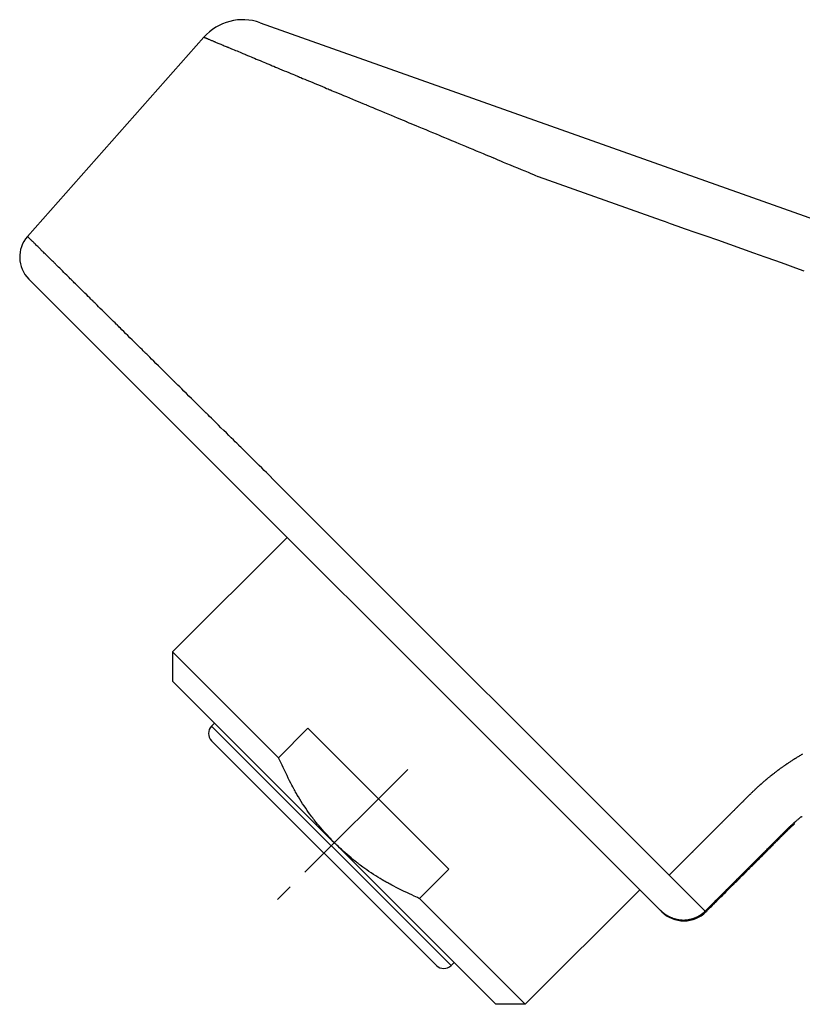
# Model space of a CAD drawing. Extents: x 25 to 3055, y 5 to 2676.
# Drawn here: x 1662 to 1700, y 1762 to 1809 of the extents above; entities that cross this region are included whole.
import ezdxf

# ---------------------------------------------------------------- set-up
doc = ezdxf.new("R2010")
doc.units = 0
doc.linetypes.add('EXLTYPE3', pattern=[10, 7, -1, 1, -1])
doc.layers.add('化粧台', color=7, linetype='CONTINUOUS')

msp = doc.modelspace()

# ---------------------------------------------------------------- linework, layer by layer
at = {"layer": '化粧台', "color": 6, "linetype": 'CONTINUOUS'}
for p, q in [((1673.949, 1809.256), (1748.742, 1782.668)), ((1671.239, 1808.557), (1662.748, 1798.96)), ((1687.332, 1801.845), (1693.244, 1799.743)), ((1662.812, 1796.907), (1693.281, 1766.438)), ((1674.499, 1787.341), (1695.366, 1766.474)), ((1675.25, 1784.469), (1669.734, 1778.954)), ((1669.734, 1778.954), (1669.734, 1777.54)), ((1674.828, 1773.86), (1669.734, 1778.954)), ((1685.291, 1761.983), (1669.734, 1777.54)), ((1671.749, 1775.525), (1671.608, 1775.383)), ((1683.134, 1763.857), (1671.608, 1775.383)), ((1676.243, 1775.274), (1674.828, 1773.86)), ((1683.025, 1768.492), (1676.243, 1775.274)), ((1682.427, 1763.857), (1671.608, 1774.676)), ((1700.002, 1771.031), (1700.038, 1770.995)), ((1699.656, 1770.67), (1699.621, 1770.705)), ((1698.937, 1769.974), (1698.902, 1770.01)), ((1683.025, 1768.492), (1681.611, 1767.078)), ((1692.22, 1767.499), (1686.705, 1761.983)), ((1686.705, 1761.983), (1681.611, 1767.078)), ((1683.275, 1763.999), (1683.134, 1763.857)), ((1686.705, 1761.983), (1685.291, 1761.983))]:
    msp.add_line(p, q, dxfattribs=at)
at = {"layer": '化粧台', "color": 6, "linetype": 'EXLTYPE3'}
msp.add_line((1681.045, 1773.294), (1674.785, 1767.034), dxfattribs=at)
at = {"layer": '化粧台', "color": 6, "linetype": 'CONTINUOUS', "flags": 128}
for points in [[(1671.239, 1808.557), (1671.24, 1808.557), (1671.241, 1808.556), (1671.244, 1808.555), (1671.247, 1808.554), (1671.251, 1808.552), (1671.256, 1808.55), (1671.262, 1808.547), (1671.269, 1808.544), (1671.277, 1808.541), (1671.287, 1808.537), (1671.297, 1808.533), (1671.308, 1808.528), (1671.32, 1808.523), (1671.331, 1808.519), (1671.342, 1808.514), (1671.352, 1808.51), (1671.359, 1808.507), (1671.364, 1808.505), (1671.365, 1808.504), (1671.367, 1808.504), (1671.372, 1808.502), (1671.38, 1808.498), (1671.391, 1808.493), (1671.407, 1808.487), (1671.426, 1808.479), (1671.449, 1808.469), (1671.475, 1808.458), (1671.505, 1808.446), (1671.537, 1808.433), (1671.57, 1808.419), (1671.603, 1808.405), (1671.636, 1808.392), (1671.666, 1808.379), (1671.693, 1808.368), (1671.715, 1808.358), (1671.732, 1808.351), (1671.742, 1808.347), (1671.746, 1808.346), (1671.749, 1808.344), (1671.76, 1808.34), (1671.777, 1808.333), (1671.801, 1808.322), (1671.832, 1808.31), (1671.869, 1808.294), (1671.91, 1808.277), (1671.957, 1808.258), (1672.007, 1808.237), (1672.06, 1808.215), (1672.113, 1808.192), (1672.166, 1808.17), (1672.216, 1808.149), (1672.263, 1808.13), (1672.304, 1808.113), (1672.337, 1808.099), (1672.362, 1808.089), (1672.377, 1808.082), (1672.383, 1808.08), (1672.388, 1808.078), (1672.403, 1808.071), (1672.429, 1808.061), (1672.464, 1808.046), (1672.509, 1808.027), (1672.562, 1808.005), (1672.622, 1807.98), (1672.688, 1807.953), (1672.759, 1807.923), (1672.832, 1807.893), (1672.906, 1807.862), (1672.979, 1807.832), (1673.047, 1807.803), (1673.11, 1807.777), (1673.165, 1807.754), (1673.209, 1807.735), (1673.243, 1807.721), (1673.263, 1807.713), (1673.27, 1807.71), (1673.277, 1807.707), (1673.297, 1807.699), (1673.331, 1807.684), (1673.378, 1807.665), (1673.436, 1807.641), (1673.505, 1807.612), (1673.583, 1807.58), (1673.668, 1807.544), (1673.758, 1807.506), (1673.851, 1807.468), (1673.945, 1807.429), (1674.036, 1807.391), (1674.122, 1807.355), (1674.2, 1807.322), (1674.268, 1807.294), (1674.323, 1807.271), (1674.364, 1807.254), (1674.389, 1807.243), (1674.397, 1807.24), (1674.406, 1807.236), (1674.431, 1807.226), (1674.473, 1807.208), (1674.53, 1807.185), (1674.601, 1807.155), (1674.685, 1807.12), (1674.779, 1807.08), (1674.882, 1807.037), (1674.991, 1806.992), (1675.103, 1806.945), (1675.215, 1806.899), (1675.324, 1806.853), (1675.426, 1806.811), (1675.519, 1806.772), (1675.599, 1806.739), (1675.664, 1806.711), (1675.713, 1806.691), (1675.742, 1806.679), (1675.752, 1806.675), (1675.762, 1806.671), (1675.792, 1806.658), (1675.841, 1806.638), (1675.908, 1806.61), (1675.991, 1806.575), (1676.089, 1806.534), (1676.2, 1806.488), (1676.319, 1806.438), (1676.446, 1806.385), (1676.575, 1806.332), (1676.704, 1806.278), (1676.829, 1806.226), (1676.946, 1806.177), (1677.052, 1806.132), (1677.144, 1806.094), (1677.219, 1806.063), (1677.274, 1806.04), (1677.307, 1806.026), (1677.319, 1806.021), (1677.33, 1806.017), (1677.364, 1806.003), (1677.419, 1805.979), (1677.495, 1805.948), (1677.59, 1805.908), (1677.701, 1805.862), (1677.825, 1805.81), (1677.96, 1805.754), (1678.102, 1805.695), (1678.247, 1805.634), (1678.391, 1805.574), (1678.531, 1805.516), (1678.661, 1805.462), (1678.779, 1805.412), (1678.881, 1805.37), (1678.963, 1805.336), (1679.024, 1805.31), (1679.061, 1805.295), (1679.074, 1805.289), (1679.086, 1805.284), (1679.124, 1805.269), (1679.185, 1805.243), (1679.269, 1805.208), (1679.373, 1805.165), (1679.495, 1805.114), (1679.631, 1805.057), (1679.779, 1804.995), (1679.934, 1804.93), (1680.093, 1804.864), (1680.25, 1804.799), (1680.401, 1804.736), (1680.543, 1804.677), (1680.671, 1804.623), (1680.781, 1804.578), (1680.87, 1804.54), (1680.935, 1804.513), (1680.975, 1804.496), (1680.989, 1804.491), (1681.003, 1804.485), (1681.043, 1804.468), (1681.109, 1804.441), (1681.199, 1804.403), (1681.311, 1804.356), (1681.442, 1804.302), (1681.588, 1804.241), (1681.746, 1804.175), (1681.912, 1804.106), (1682.081, 1804.035), (1682.248, 1803.966), (1682.409, 1803.899), (1682.559, 1803.836), (1682.694, 1803.78), (1682.81, 1803.731), (1682.904, 1803.692), (1682.974, 1803.663), (1683.016, 1803.645), (1683.03, 1803.639), (1683.044, 1803.633), (1683.087, 1803.616), (1683.156, 1803.587), (1683.251, 1803.547), (1683.369, 1803.498), (1683.506, 1803.441), (1683.66, 1803.377), (1683.825, 1803.308), (1683.998, 1803.236), (1684.174, 1803.162), (1684.348, 1803.09), (1684.515, 1803.02), (1684.671, 1802.955), (1684.811, 1802.897), (1684.931, 1802.846), (1685.028, 1802.806), (1685.1, 1802.776), (1685.144, 1802.758), (1685.158, 1802.752), (1685.173, 1802.746), (1685.217, 1802.727), (1685.288, 1802.697), (1685.386, 1802.657), (1685.507, 1802.606), (1685.648, 1802.547), (1685.806, 1802.482), (1685.975, 1802.411), (1686.152, 1802.337), (1686.332, 1802.262), (1686.509, 1802.188), (1686.68, 1802.117), (1686.838, 1802.051), (1686.98, 1801.992), (1687.102, 1801.941), (1687.2, 1801.9), (1687.273, 1801.87), (1687.317, 1801.851), (1687.332, 1801.845)], [(1693.244, 1799.743), (1693.293, 1799.726), (1693.439, 1799.674), (1693.677, 1799.591), (1694.002, 1799.476), (1694.404, 1799.335), (1694.871, 1799.171), (1695.391, 1798.987), (1695.949, 1798.791), (1696.529, 1798.586), (1697.114, 1798.379), (1697.688, 1798.175), (1698.235, 1797.981), (1698.741, 1797.8), (1699.192, 1797.639), (1699.577, 1797.501), (1699.886, 1797.39), (1700.112, 1797.309)], [(1674.499, 1787.341), (1674.489, 1787.352), (1674.456, 1787.383), (1674.404, 1787.436), (1674.332, 1787.507), (1674.243, 1787.594), (1674.14, 1787.697), (1674.024, 1787.811), (1673.9, 1787.934), (1673.771, 1788.061), (1673.64, 1788.191), (1673.511, 1788.319), (1673.387, 1788.441), (1673.272, 1788.555), (1673.169, 1788.657), (1673.08, 1788.745), (1673.009, 1788.815), (1672.956, 1788.867), (1672.924, 1788.899), (1672.913, 1788.91), (1672.903, 1788.92), (1672.87, 1788.952), (1672.818, 1789.004), (1672.747, 1789.074), (1672.658, 1789.162), (1672.556, 1789.263), (1672.441, 1789.376), (1672.318, 1789.498), (1672.191, 1789.624), (1672.061, 1789.752), (1671.934, 1789.879), (1671.812, 1789.999), (1671.698, 1790.111), (1671.597, 1790.211), (1671.51, 1790.297), (1671.44, 1790.366), (1671.389, 1790.417), (1671.358, 1790.448), (1671.347, 1790.459), (1671.336, 1790.469), (1671.305, 1790.5), (1671.254, 1790.551), (1671.184, 1790.62), (1671.098, 1790.705), (1670.998, 1790.804), (1670.887, 1790.913), (1670.768, 1791.031), (1670.644, 1791.154), (1670.519, 1791.278), (1670.396, 1791.399), (1670.279, 1791.515), (1670.17, 1791.623), (1670.073, 1791.719), (1669.989, 1791.801), (1669.922, 1791.868), (1669.873, 1791.916), (1669.843, 1791.946), (1669.833, 1791.956), (1669.823, 1791.966), (1669.793, 1791.995), (1669.744, 1792.044), (1669.678, 1792.109), (1669.596, 1792.19), (1669.501, 1792.284), (1669.396, 1792.389), (1669.283, 1792.5), (1669.166, 1792.616), (1669.048, 1792.733), (1668.932, 1792.847), (1668.821, 1792.956), (1668.719, 1793.057), (1668.628, 1793.147), (1668.55, 1793.224), (1668.488, 1793.286), (1668.442, 1793.332), (1668.414, 1793.359), (1668.405, 1793.368), (1668.395, 1793.378), (1668.368, 1793.405), (1668.322, 1793.45), (1668.26, 1793.511), (1668.184, 1793.586), (1668.096, 1793.674), (1667.999, 1793.77), (1667.894, 1793.873), (1667.786, 1793.98), (1667.678, 1794.087), (1667.572, 1794.192), (1667.471, 1794.292), (1667.377, 1794.385), (1667.294, 1794.467), (1667.224, 1794.537), (1667.167, 1794.593), (1667.125, 1794.634), (1667.1, 1794.659), (1667.091, 1794.668), (1667.083, 1794.676), (1667.057, 1794.701), (1667.016, 1794.742), (1666.96, 1794.797), (1666.892, 1794.865), (1666.812, 1794.943), (1666.724, 1795.03), (1666.631, 1795.123), (1666.534, 1795.219), (1666.437, 1795.315), (1666.342, 1795.408), (1666.252, 1795.497), (1666.17, 1795.579), (1666.096, 1795.652), (1666.034, 1795.714), (1665.983, 1795.763), (1665.947, 1795.799), (1665.924, 1795.821), (1665.917, 1795.829), (1665.909, 1795.836), (1665.887, 1795.858), (1665.851, 1795.894), (1665.802, 1795.942), (1665.742, 1796.002), (1665.673, 1796.071), (1665.596, 1796.146), (1665.515, 1796.227), (1665.431, 1796.31), (1665.347, 1796.392), (1665.266, 1796.473), (1665.188, 1796.549), (1665.118, 1796.619), (1665.055, 1796.681), (1665.002, 1796.734), (1664.959, 1796.776), (1664.928, 1796.807), (1664.909, 1796.825), (1664.903, 1796.832), (1664.897, 1796.838), (1664.878, 1796.856), (1664.848, 1796.886), (1664.806, 1796.927), (1664.756, 1796.977), (1664.698, 1797.035), (1664.634, 1797.098), (1664.566, 1797.165), (1664.497, 1797.233), (1664.428, 1797.302), (1664.361, 1797.368), (1664.298, 1797.43), (1664.241, 1797.486), (1664.19, 1797.537), (1664.147, 1797.579), (1664.113, 1797.613), (1664.089, 1797.637), (1664.074, 1797.652), (1664.069, 1797.657), (1664.064, 1797.662), (1664.049, 1797.677), (1664.024, 1797.701), (1663.992, 1797.733), (1663.952, 1797.772), (1663.906, 1797.817), (1663.857, 1797.867), (1663.804, 1797.918), (1663.751, 1797.971), (1663.698, 1798.023), (1663.647, 1798.074), (1663.6, 1798.121), (1663.557, 1798.163), (1663.519, 1798.201), (1663.487, 1798.232), (1663.462, 1798.257), (1663.444, 1798.275), (1663.432, 1798.286), (1663.429, 1798.29), (1663.425, 1798.293), (1663.414, 1798.304), (1663.396, 1798.322), (1663.373, 1798.345), (1663.344, 1798.374), (1663.311, 1798.406), (1663.275, 1798.441), (1663.238, 1798.478), (1663.201, 1798.515), (1663.165, 1798.55), (1663.131, 1798.584), (1663.1, 1798.615), (1663.073, 1798.642), (1663.049, 1798.665), (1663.03, 1798.684), (1663.015, 1798.699), (1663.004, 1798.71), (1662.998, 1798.716), (1662.996, 1798.718), (1662.994, 1798.72), (1662.987, 1798.726), (1662.977, 1798.736), (1662.964, 1798.749), (1662.949, 1798.764), (1662.932, 1798.781), (1662.914, 1798.799), (1662.896, 1798.817), (1662.878, 1798.834), (1662.861, 1798.851), (1662.845, 1798.867), (1662.83, 1798.882), (1662.817, 1798.895), (1662.805, 1798.906), (1662.795, 1798.916), (1662.787, 1798.924), (1662.782, 1798.93), (1662.778, 1798.933), (1662.777, 1798.934)], [(1700.051, 1774.031), (1700.02, 1774.012), (1699.985, 1773.992), (1699.947, 1773.97), (1699.909, 1773.947), (1699.87, 1773.923), (1699.832, 1773.901), (1699.797, 1773.879), (1699.764, 1773.859), (1699.735, 1773.841), (1699.71, 1773.825), (1699.69, 1773.813), (1699.676, 1773.804), (1699.667, 1773.798), (1699.664, 1773.796), (1699.661, 1773.794), (1699.652, 1773.789), (1699.638, 1773.78), (1699.618, 1773.767), (1699.594, 1773.752), (1699.567, 1773.734), (1699.536, 1773.715), (1699.504, 1773.694), (1699.47, 1773.672), (1699.437, 1773.65), (1699.404, 1773.628), (1699.373, 1773.608), (1699.344, 1773.588), (1699.319, 1773.571), (1699.298, 1773.557), (1699.28, 1773.545), (1699.268, 1773.536), (1699.26, 1773.531), (1699.257, 1773.529), (1699.255, 1773.527), (1699.247, 1773.522), (1699.234, 1773.513), (1699.218, 1773.502), (1699.197, 1773.487), (1699.173, 1773.471), (1699.146, 1773.452), (1699.118, 1773.432), (1699.088, 1773.411), (1699.059, 1773.39), (1699.03, 1773.37), (1699.003, 1773.35), (1698.978, 1773.332), (1698.956, 1773.316), (1698.937, 1773.302), (1698.921, 1773.291), (1698.91, 1773.282), (1698.904, 1773.277), (1698.901, 1773.276), (1698.899, 1773.274), (1698.892, 1773.269), (1698.881, 1773.261), (1698.866, 1773.25), (1698.848, 1773.236), (1698.826, 1773.22), (1698.803, 1773.202), (1698.778, 1773.183), (1698.752, 1773.164), (1698.726, 1773.144), (1698.7, 1773.124), (1698.676, 1773.105), (1698.653, 1773.088), (1698.633, 1773.072), (1698.616, 1773.059), (1698.603, 1773.048), (1698.593, 1773.04), (1698.586, 1773.035), (1698.584, 1773.034), (1698.582, 1773.032), (1698.576, 1773.027), (1698.566, 1773.02), (1698.553, 1773.009), (1698.536, 1772.996), (1698.517, 1772.98), (1698.496, 1772.963), (1698.473, 1772.945), (1698.449, 1772.926), (1698.425, 1772.906), (1698.402, 1772.887), (1698.38, 1772.869), (1698.359, 1772.852), (1698.341, 1772.837), (1698.325, 1772.824), (1698.313, 1772.813), (1698.304, 1772.806), (1698.298, 1772.801), (1698.296, 1772.799), (1698.294, 1772.798), (1698.288, 1772.793), (1698.279, 1772.785), (1698.267, 1772.775), (1698.251, 1772.762), (1698.234, 1772.747), (1698.214, 1772.73), (1698.193, 1772.712), (1698.17, 1772.693), (1698.148, 1772.674), (1698.126, 1772.655), (1698.105, 1772.636), (1698.086, 1772.619), (1698.069, 1772.604), (1698.054, 1772.591), (1698.042, 1772.581), (1698.033, 1772.573), (1698.028, 1772.568), (1698.026, 1772.566), (1698.024, 1772.565), (1698.019, 1772.56), (1698.01, 1772.552), (1697.998, 1772.541), (1697.983, 1772.528), (1697.966, 1772.513), (1697.947, 1772.496), (1697.926, 1772.477), (1697.905, 1772.457), (1697.883, 1772.437), (1697.861, 1772.418), (1697.841, 1772.399), (1697.822, 1772.381), (1697.805, 1772.365), (1697.79, 1772.351), (1697.778, 1772.34), (1697.769, 1772.332), (1697.764, 1772.327), (1697.762, 1772.325), (1697.76, 1772.323), (1697.755, 1772.318), (1697.746, 1772.31), (1697.734, 1772.299), (1697.72, 1772.285), (1697.702, 1772.268), (1697.683, 1772.25), (1697.662, 1772.23), (1697.641, 1772.209), (1697.619, 1772.188), (1697.597, 1772.166), (1697.576, 1772.146), (1697.556, 1772.127), (1697.538, 1772.109), (1697.523, 1772.094), (1697.511, 1772.082), (1697.501, 1772.073), (1697.496, 1772.067), (1697.494, 1772.066), (1697.492, 1772.064), (1697.486, 1772.058), (1697.477, 1772.049), (1697.465, 1772.037), (1697.449, 1772.021), (1697.431, 1772.003), (1697.41, 1771.983), (1697.388, 1771.96), (1697.365, 1771.937), (1697.341, 1771.913), (1697.317, 1771.89), (1697.294, 1771.867), (1697.273, 1771.845), (1697.253, 1771.825), (1697.236, 1771.809), (1697.223, 1771.795), (1697.212, 1771.785), (1697.206, 1771.778), (1697.204, 1771.776), (1697.202, 1771.774), (1697.196, 1771.768), (1697.186, 1771.758), (1697.172, 1771.744), (1697.154, 1771.726), (1697.134, 1771.706), (1697.111, 1771.683), (1697.086, 1771.658), (1697.06, 1771.632), (1697.033, 1771.605), (1697.007, 1771.578), (1696.981, 1771.553), (1696.957, 1771.529), (1696.935, 1771.507), (1696.917, 1771.488), (1696.902, 1771.473), (1696.89, 1771.462), (1696.883, 1771.455), (1696.881, 1771.452), (1696.879, 1771.45), (1696.872, 1771.443), (1696.861, 1771.432), (1696.845, 1771.417), (1696.826, 1771.397), (1696.804, 1771.375), (1696.778, 1771.35), (1696.751, 1771.323), (1696.723, 1771.294), (1696.693, 1771.265), (1696.664, 1771.236), (1696.636, 1771.208), (1696.61, 1771.182), (1696.587, 1771.158), (1696.566, 1771.138), (1696.55, 1771.121), (1696.538, 1771.109), (1696.53, 1771.102), (1696.528, 1771.099), (1696.525, 1771.097), (1696.518, 1771.089), (1696.505, 1771.077), (1696.489, 1771.06), (1696.468, 1771.04), (1696.444, 1771.015), (1696.416, 1770.988), (1696.387, 1770.958), (1696.356, 1770.928), (1696.324, 1770.896), (1696.293, 1770.864), (1696.262, 1770.834), (1696.234, 1770.806), (1696.208, 1770.78), (1696.186, 1770.758), (1696.168, 1770.74), (1696.155, 1770.727), (1696.147, 1770.719), (1696.144, 1770.716), (1696.142, 1770.713), (1696.134, 1770.705), (1696.12, 1770.692), (1696.102, 1770.674), (1696.079, 1770.651), (1696.053, 1770.625), (1696.023, 1770.595), (1695.991, 1770.563), (1695.957, 1770.529), (1695.923, 1770.494), (1695.888, 1770.46), (1695.855, 1770.427), (1695.824, 1770.396), (1695.796, 1770.368), (1695.772, 1770.344), (1695.752, 1770.324), (1695.738, 1770.309), (1695.729, 1770.301), (1695.726, 1770.298), (1695.723, 1770.295), (1695.714, 1770.286), (1695.7, 1770.271), (1695.68, 1770.251), (1695.655, 1770.226), (1695.626, 1770.197), (1695.593, 1770.165), (1695.558, 1770.129), (1695.521, 1770.092), (1695.483, 1770.054), (1695.445, 1770.016), (1695.408, 1769.98), (1695.374, 1769.945), (1695.343, 1769.915), (1695.316, 1769.888), (1695.295, 1769.866), (1695.279, 1769.85), (1695.269, 1769.841), (1695.266, 1769.837), (1695.262, 1769.834), (1695.253, 1769.824), (1695.237, 1769.808), (1695.215, 1769.786), (1695.187, 1769.759), (1695.155, 1769.727), (1695.119, 1769.691), (1695.08, 1769.652), (1695.039, 1769.611), (1694.997, 1769.569), (1694.956, 1769.528), (1694.916, 1769.488), (1694.879, 1769.45), (1694.845, 1769.416), (1694.816, 1769.387), (1694.792, 1769.364), (1694.775, 1769.346), (1694.764, 1769.336), (1694.761, 1769.332), (1694.757, 1769.329), (1694.746, 1769.318), (1694.729, 1769.301), (1694.705, 1769.277), (1694.676, 1769.247), (1694.641, 1769.212), (1694.602, 1769.174), (1694.56, 1769.132), (1694.516, 1769.088), (1694.471, 1769.043), (1694.427, 1768.998), (1694.384, 1768.955), (1694.343, 1768.915), (1694.307, 1768.879), (1694.276, 1768.847), (1694.25, 1768.822), (1694.232, 1768.803), (1694.22, 1768.792), (1694.216, 1768.788), (1694.213, 1768.784), (1694.201, 1768.773), (1694.182, 1768.754), (1694.157, 1768.728), (1694.125, 1768.696), (1694.087, 1768.659), (1694.045, 1768.617), (1694, 1768.571), (1693.953, 1768.524), (1693.904, 1768.476), (1693.857, 1768.428), (1693.811, 1768.382), (1693.768, 1768.34), (1693.73, 1768.301), (1693.697, 1768.268), (1693.67, 1768.242), (1693.65, 1768.222), (1693.638, 1768.21), (1693.634, 1768.206)], [(1677.512, 1769.762), (1677.505, 1769.769), (1677.484, 1769.793), (1677.449, 1769.831), (1677.402, 1769.882), (1677.343, 1769.947), (1677.274, 1770.021), (1677.198, 1770.105), (1677.117, 1770.195), (1677.033, 1770.29), (1676.947, 1770.387), (1676.864, 1770.483), (1676.785, 1770.576), (1676.712, 1770.663), (1676.647, 1770.742), (1676.592, 1770.81), (1676.547, 1770.866), (1676.515, 1770.907), (1676.495, 1770.932), (1676.489, 1770.94), (1676.482, 1770.949), (1676.463, 1770.974), (1676.431, 1771.016), (1676.388, 1771.073), (1676.335, 1771.144), (1676.274, 1771.228), (1676.207, 1771.322), (1676.136, 1771.425), (1676.063, 1771.534), (1675.99, 1771.645), (1675.918, 1771.757), (1675.851, 1771.866), (1675.789, 1771.968), (1675.734, 1772.061), (1675.688, 1772.142), (1675.65, 1772.207), (1675.623, 1772.256), (1675.606, 1772.286), (1675.601, 1772.296), (1675.595, 1772.306), (1675.579, 1772.336), (1675.552, 1772.385), (1675.516, 1772.453), (1675.471, 1772.537), (1675.419, 1772.637), (1675.362, 1772.748), (1675.301, 1772.869), (1675.238, 1772.997), (1675.175, 1773.127), (1675.113, 1773.256), (1675.054, 1773.38), (1674.999, 1773.496), (1674.95, 1773.601), (1674.908, 1773.69), (1674.874, 1773.763), (1674.849, 1773.816), (1674.833, 1773.849), (1674.828, 1773.86)], [(1695.366, 1766.474), (1695.37, 1766.477), (1695.38, 1766.488), (1695.397, 1766.504), (1695.42, 1766.527), (1695.448, 1766.555), (1695.48, 1766.588), (1695.517, 1766.624), (1695.556, 1766.663), (1695.596, 1766.703), (1695.637, 1766.744), (1695.676, 1766.784), (1695.714, 1766.822), (1695.749, 1766.857), (1695.78, 1766.888), (1695.806, 1766.914), (1695.828, 1766.935), (1695.843, 1766.95), (1695.852, 1766.96), (1695.856, 1766.963), (1695.859, 1766.966), (1695.868, 1766.975), (1695.883, 1766.991), (1695.904, 1767.011), (1695.929, 1767.036), (1695.958, 1767.065), (1695.99, 1767.097), (1696.024, 1767.131), (1696.059, 1767.166), (1696.094, 1767.201), (1696.128, 1767.235), (1696.16, 1767.268), (1696.19, 1767.297), (1696.216, 1767.324), (1696.239, 1767.346), (1696.257, 1767.364), (1696.27, 1767.378), (1696.278, 1767.386), (1696.281, 1767.388), (1696.284, 1767.391), (1696.292, 1767.399), (1696.305, 1767.412), (1696.322, 1767.43), (1696.344, 1767.452), (1696.37, 1767.477), (1696.397, 1767.505), (1696.427, 1767.535), (1696.458, 1767.566), (1696.489, 1767.596), (1696.519, 1767.627), (1696.548, 1767.655), (1696.575, 1767.682), (1696.598, 1767.706), (1696.618, 1767.726), (1696.634, 1767.742), (1696.646, 1767.754), (1696.653, 1767.761), (1696.656, 1767.763), (1696.658, 1767.766), (1696.665, 1767.773), (1696.677, 1767.785), (1696.693, 1767.8), (1696.713, 1767.82), (1696.735, 1767.843), (1696.76, 1767.868), (1696.787, 1767.894), (1696.815, 1767.922), (1696.842, 1767.95), (1696.87, 1767.977), (1696.895, 1768.003), (1696.919, 1768.027), (1696.941, 1768.048), (1696.959, 1768.066), (1696.974, 1768.081), (1696.984, 1768.092), (1696.991, 1768.098), (1696.993, 1768.1), (1696.995, 1768.103), (1697.002, 1768.109), (1697.012, 1768.12), (1697.027, 1768.134), (1697.045, 1768.152), (1697.065, 1768.173), (1697.088, 1768.196), (1697.113, 1768.22), (1697.138, 1768.246), (1697.164, 1768.271), (1697.189, 1768.297), (1697.213, 1768.321), (1697.236, 1768.343), (1697.256, 1768.363), (1697.273, 1768.38), (1697.286, 1768.394), (1697.297, 1768.404), (1697.303, 1768.41), (1697.305, 1768.412), (1697.307, 1768.414), (1697.313, 1768.42), (1697.323, 1768.43), (1697.337, 1768.444), (1697.353, 1768.461), (1697.373, 1768.481), (1697.395, 1768.502), (1697.418, 1768.526), (1697.443, 1768.55), (1697.467, 1768.575), (1697.492, 1768.599), (1697.515, 1768.622), (1697.536, 1768.644), (1697.556, 1768.663), (1697.572, 1768.68), (1697.586, 1768.693), (1697.595, 1768.703), (1697.602, 1768.709), (1697.604, 1768.711), (1697.606, 1768.713), (1697.612, 1768.719), (1697.621, 1768.729), (1697.635, 1768.742), (1697.651, 1768.759), (1697.671, 1768.778), (1697.692, 1768.8), (1697.715, 1768.823), (1697.74, 1768.847), (1697.764, 1768.872), (1697.788, 1768.896), (1697.811, 1768.919), (1697.833, 1768.941), (1697.852, 1768.96), (1697.869, 1768.976), (1697.882, 1768.99), (1697.892, 1769), (1697.898, 1769.006), (1697.9, 1769.008), (1697.902, 1769.01), (1697.908, 1769.016), (1697.918, 1769.026), (1697.931, 1769.039), (1697.948, 1769.056), (1697.967, 1769.075), (1697.989, 1769.096), (1698.012, 1769.119), (1698.036, 1769.144), (1698.06, 1769.168), (1698.084, 1769.192), (1698.107, 1769.215), (1698.129, 1769.237), (1698.148, 1769.256), (1698.165, 1769.272), (1698.178, 1769.286), (1698.188, 1769.295), (1698.194, 1769.301), (1698.196, 1769.303), (1698.198, 1769.305), (1698.204, 1769.311), (1698.214, 1769.321), (1698.227, 1769.334), (1698.243, 1769.351), (1698.263, 1769.37), (1698.284, 1769.391), (1698.307, 1769.414), (1698.331, 1769.438), (1698.355, 1769.463), (1698.379, 1769.487), (1698.402, 1769.509), (1698.423, 1769.531), (1698.443, 1769.55), (1698.459, 1769.566), (1698.472, 1769.58), (1698.482, 1769.589), (1698.488, 1769.595), (1698.49, 1769.597), (1698.492, 1769.599), (1698.498, 1769.605), (1698.508, 1769.615), (1698.521, 1769.628), (1698.537, 1769.645), (1698.556, 1769.664), (1698.578, 1769.685), (1698.601, 1769.708), (1698.625, 1769.732), (1698.649, 1769.756), (1698.673, 1769.78), (1698.695, 1769.803), (1698.717, 1769.824), (1698.736, 1769.843), (1698.752, 1769.859), (1698.765, 1769.873), (1698.775, 1769.882), (1698.781, 1769.888), (1698.783, 1769.89), (1698.785, 1769.892), (1698.791, 1769.898), (1698.801, 1769.908), (1698.814, 1769.921), (1698.83, 1769.938), (1698.849, 1769.957), (1698.87, 1769.978), (1698.893, 1770.001), (1698.917, 1770.025), (1698.941, 1770.049), (1698.965, 1770.073), (1698.988, 1770.096), (1699.009, 1770.117), (1699.028, 1770.136), (1699.044, 1770.153), (1699.058, 1770.166), (1699.067, 1770.176), (1699.073, 1770.182), (1699.075, 1770.184), (1699.077, 1770.186), (1699.083, 1770.192), (1699.093, 1770.201), (1699.106, 1770.215), (1699.123, 1770.231), (1699.142, 1770.25), (1699.164, 1770.272), (1699.187, 1770.295), (1699.211, 1770.319), (1699.236, 1770.343), (1699.26, 1770.367), (1699.283, 1770.39), (1699.305, 1770.411), (1699.325, 1770.43), (1699.342, 1770.447), (1699.356, 1770.46), (1699.366, 1770.47), (1699.372, 1770.476), (1699.374, 1770.478), (1699.376, 1770.48), (1699.383, 1770.486), (1699.393, 1770.496), (1699.407, 1770.509), (1699.424, 1770.525), (1699.444, 1770.544), (1699.467, 1770.566), (1699.491, 1770.588), (1699.517, 1770.612), (1699.543, 1770.636), (1699.568, 1770.659), (1699.593, 1770.682), (1699.616, 1770.702), (1699.637, 1770.721), (1699.654, 1770.737), (1699.668, 1770.749), (1699.679, 1770.758), (1699.685, 1770.764), (1699.687, 1770.766), (1699.69, 1770.768), (1699.696, 1770.773), (1699.706, 1770.783), (1699.721, 1770.795), (1699.738, 1770.81), (1699.759, 1770.828), (1699.782, 1770.847), (1699.806, 1770.868), (1699.832, 1770.89), (1699.858, 1770.911), (1699.883, 1770.933), (1699.908, 1770.953), (1699.931, 1770.972), (1699.951, 1770.989), (1699.969, 1771.004), (1699.983, 1771.015), (1699.993, 1771.024), (1700, 1771.029), (1700.002, 1771.031)], [(1699.656, 1770.67), (1699.655, 1770.669), (1699.652, 1770.667), (1699.648, 1770.663), (1699.642, 1770.658), (1699.635, 1770.652), (1699.627, 1770.645), (1699.618, 1770.636), (1699.608, 1770.627), (1699.596, 1770.617), (1699.585, 1770.606), (1699.573, 1770.595), (1699.561, 1770.584), (1699.549, 1770.573), (1699.538, 1770.563), (1699.528, 1770.554), (1699.519, 1770.546), (1699.513, 1770.54), (1699.509, 1770.536), (1699.508, 1770.535), (1699.506, 1770.534), (1699.502, 1770.53), (1699.496, 1770.524), (1699.486, 1770.515), (1699.474, 1770.504), (1699.46, 1770.49), (1699.443, 1770.474), (1699.425, 1770.456), (1699.404, 1770.436), (1699.383, 1770.416), (1699.362, 1770.395), (1699.34, 1770.374), (1699.32, 1770.355), (1699.302, 1770.337), (1699.285, 1770.321), (1699.272, 1770.308), (1699.262, 1770.298), (1699.256, 1770.292), (1699.254, 1770.29), (1699.252, 1770.288), (1699.246, 1770.282), (1699.236, 1770.273), (1699.223, 1770.259), (1699.206, 1770.242), (1699.186, 1770.222), (1699.163, 1770.2), (1699.139, 1770.176), (1699.113, 1770.15), (1699.086, 1770.123), (1699.06, 1770.097), (1699.035, 1770.072), (1699.011, 1770.048), (1698.99, 1770.027), (1698.972, 1770.009), (1698.957, 1769.994), (1698.946, 1769.983), (1698.94, 1769.976), (1698.937, 1769.974)], [(1681.611, 1767.078), (1681.6, 1767.083), (1681.567, 1767.098), (1681.514, 1767.123), (1681.441, 1767.157), (1681.351, 1767.199), (1681.247, 1767.248), (1681.131, 1767.303), (1681.007, 1767.362), (1680.877, 1767.424), (1680.747, 1767.487), (1680.62, 1767.55), (1680.499, 1767.611), (1680.387, 1767.668), (1680.288, 1767.72), (1680.204, 1767.765), (1680.136, 1767.801), (1680.087, 1767.828), (1680.057, 1767.845), (1680.047, 1767.85), (1680.037, 1767.856), (1680.007, 1767.872), (1679.958, 1767.9), (1679.893, 1767.937), (1679.812, 1767.984), (1679.719, 1768.038), (1679.616, 1768.1), (1679.508, 1768.168), (1679.396, 1768.239), (1679.284, 1768.312), (1679.175, 1768.385), (1679.073, 1768.456), (1678.978, 1768.524), (1678.894, 1768.584), (1678.823, 1768.637), (1678.766, 1768.68), (1678.725, 1768.712), (1678.699, 1768.732), (1678.691, 1768.738), (1678.682, 1768.745), (1678.657, 1768.764), (1678.616, 1768.797), (1678.561, 1768.841), (1678.492, 1768.896), (1678.413, 1768.961), (1678.326, 1769.034), (1678.233, 1769.114), (1678.137, 1769.197), (1678.041, 1769.282), (1677.946, 1769.366), (1677.856, 1769.448), (1677.772, 1769.524), (1677.697, 1769.592), (1677.633, 1769.651), (1677.581, 1769.698), (1677.543, 1769.733), (1677.52, 1769.754), (1677.512, 1769.762)], [(1695.402, 1766.438), (1695.404, 1766.44), (1695.411, 1766.447), (1695.421, 1766.457), (1695.435, 1766.471), (1695.453, 1766.489), (1695.474, 1766.51), (1695.498, 1766.534), (1695.526, 1766.562), (1695.556, 1766.592), (1695.589, 1766.625), (1695.624, 1766.66), (1695.66, 1766.696), (1695.696, 1766.732), (1695.731, 1766.767), (1695.763, 1766.799), (1695.791, 1766.827), (1695.812, 1766.848), (1695.825, 1766.861), (1695.829, 1766.865), (1695.834, 1766.87), (1695.848, 1766.884), (1695.87, 1766.906), (1695.903, 1766.939), (1695.944, 1766.98), (1695.995, 1767.031), (1696.054, 1767.09), (1696.12, 1767.156), (1696.191, 1767.227), (1696.265, 1767.301), (1696.339, 1767.375), (1696.411, 1767.447), (1696.478, 1767.514), (1696.539, 1767.575), (1696.59, 1767.626), (1696.631, 1767.667), (1696.661, 1767.697), (1696.68, 1767.716), (1696.686, 1767.722), (1696.692, 1767.728), (1696.71, 1767.746), (1696.739, 1767.775), (1696.779, 1767.815), (1696.828, 1767.864), (1696.884, 1767.92), (1696.946, 1767.982), (1697.012, 1768.048), (1697.08, 1768.116), (1697.149, 1768.185), (1697.218, 1768.254), (1697.284, 1768.32), (1697.345, 1768.381), (1697.401, 1768.437), (1697.449, 1768.485), (1697.489, 1768.525), (1697.518, 1768.554), (1697.536, 1768.572), (1697.542, 1768.578), (1697.548, 1768.584), (1697.566, 1768.602), (1697.596, 1768.632), (1697.637, 1768.673), (1697.687, 1768.723), (1697.747, 1768.783), (1697.813, 1768.849), (1697.885, 1768.921), (1697.958, 1768.994), (1698.032, 1769.068), (1698.103, 1769.139), (1698.169, 1769.205), (1698.228, 1769.264), (1698.28, 1769.316), (1698.323, 1769.359), (1698.356, 1769.392), (1698.379, 1769.415), (1698.393, 1769.429), (1698.398, 1769.434), (1698.403, 1769.439), (1698.417, 1769.453), (1698.438, 1769.474), (1698.467, 1769.503), (1698.501, 1769.537), (1698.539, 1769.574), (1698.577, 1769.613), (1698.616, 1769.652), (1698.653, 1769.689), (1698.688, 1769.723), (1698.718, 1769.754), (1698.745, 1769.781), (1698.768, 1769.804), (1698.787, 1769.823), (1698.801, 1769.837), (1698.813, 1769.849), (1698.82, 1769.856), (1698.825, 1769.861), (1698.826, 1769.862), (1698.828, 1769.864), (1698.832, 1769.868), (1698.839, 1769.875), (1698.848, 1769.884), (1698.858, 1769.894), (1698.868, 1769.904), (1698.879, 1769.915), (1698.889, 1769.925), (1698.898, 1769.934), (1698.906, 1769.942), (1698.913, 1769.949), (1698.919, 1769.955), (1698.924, 1769.96), (1698.928, 1769.964), (1698.931, 1769.968), (1698.934, 1769.97), (1698.936, 1769.972), (1698.937, 1769.974), (1698.937, 1769.974)], [(1693.186, 1766.533), (1693.187, 1766.532), (1693.191, 1766.528), (1693.198, 1766.522), (1693.207, 1766.514), (1693.218, 1766.504), (1693.23, 1766.492), (1693.245, 1766.479), (1693.26, 1766.465), (1693.276, 1766.45), (1693.293, 1766.436), (1693.31, 1766.421), (1693.326, 1766.408), (1693.341, 1766.395), (1693.355, 1766.384), (1693.367, 1766.374), (1693.377, 1766.366), (1693.384, 1766.361), (1693.389, 1766.357), (1693.39, 1766.356), (1693.392, 1766.355), (1693.397, 1766.352), (1693.404, 1766.346), (1693.414, 1766.338), (1693.427, 1766.329), (1693.443, 1766.319), (1693.46, 1766.307), (1693.479, 1766.294), (1693.499, 1766.282), (1693.52, 1766.269), (1693.54, 1766.257), (1693.56, 1766.245), (1693.579, 1766.235), (1693.596, 1766.226), (1693.611, 1766.218), (1693.623, 1766.212), (1693.632, 1766.207), (1693.637, 1766.205), (1693.639, 1766.204), (1693.641, 1766.203), (1693.646, 1766.2), (1693.655, 1766.196), (1693.667, 1766.19), (1693.682, 1766.183), (1693.7, 1766.175), (1693.72, 1766.166), (1693.741, 1766.157), (1693.764, 1766.148), (1693.787, 1766.14), (1693.81, 1766.131), (1693.832, 1766.123), (1693.852, 1766.117), (1693.871, 1766.111), (1693.887, 1766.106), (1693.9, 1766.102), (1693.909, 1766.099), (1693.915, 1766.098), (1693.917, 1766.097), (1693.919, 1766.097), (1693.925, 1766.095), (1693.935, 1766.092), (1693.948, 1766.089), (1693.964, 1766.085), (1693.983, 1766.081), (1694.004, 1766.076), (1694.027, 1766.071), (1694.051, 1766.067), (1694.076, 1766.062), (1694.1, 1766.059), (1694.123, 1766.055), (1694.145, 1766.053), (1694.164, 1766.05), (1694.181, 1766.049), (1694.195, 1766.048), (1694.205, 1766.047), (1694.211, 1766.046), (1694.213, 1766.046), (1694.215, 1766.046), (1694.221, 1766.046), (1694.231, 1766.045), (1694.245, 1766.044), (1694.262, 1766.043), (1694.281, 1766.043), (1694.304, 1766.042), (1694.327, 1766.042), (1694.352, 1766.043), (1694.378, 1766.043), (1694.402, 1766.044), (1694.426, 1766.046), (1694.449, 1766.048), (1694.469, 1766.05), (1694.486, 1766.051), (1694.5, 1766.053), (1694.51, 1766.054), (1694.516, 1766.055), (1694.518, 1766.055), (1694.52, 1766.056), (1694.526, 1766.056), (1694.537, 1766.058), (1694.55, 1766.06), (1694.567, 1766.063), (1694.587, 1766.066), (1694.61, 1766.071), (1694.633, 1766.076), (1694.658, 1766.081), (1694.683, 1766.087), (1694.708, 1766.094), (1694.732, 1766.1), (1694.754, 1766.107), (1694.773, 1766.113), (1694.79, 1766.118), (1694.804, 1766.123), (1694.814, 1766.126), (1694.82, 1766.128), (1694.822, 1766.129), (1694.824, 1766.13), (1694.83, 1766.132), (1694.84, 1766.136), (1694.853, 1766.141), (1694.87, 1766.147), (1694.889, 1766.155), (1694.911, 1766.164), (1694.934, 1766.174), (1694.957, 1766.184), (1694.981, 1766.196), (1695.005, 1766.208), (1695.027, 1766.22), (1695.047, 1766.231), (1695.066, 1766.242), (1695.081, 1766.251), (1695.093, 1766.259), (1695.103, 1766.264), (1695.108, 1766.268), (1695.11, 1766.269), (1695.112, 1766.27), (1695.117, 1766.274), (1695.126, 1766.28), (1695.138, 1766.288), (1695.153, 1766.299), (1695.17, 1766.311), (1695.189, 1766.326), (1695.21, 1766.341), (1695.23, 1766.358), (1695.251, 1766.375), (1695.272, 1766.392), (1695.292, 1766.409), (1695.31, 1766.425), (1695.326, 1766.439), (1695.34, 1766.451), (1695.351, 1766.461), (1695.36, 1766.468), (1695.365, 1766.472), (1695.366, 1766.474)]]:
    msp.add_lwpolyline(points, dxfattribs=at)
at = {"layer": '化粧台', "color": 6, "linetype": 'CONTINUOUS'}
for centre, radius, start, end in [((1673.112, 1806.9), 2.5, 70.43, 138.4999), ((1663.873, 1797.967), 1.5, 138.5, 225), ((1671.962, 1775.03), 0.5, 135, 225), ((1694.342, 1767.499), 1.5, 225, 315.0002), ((1682.78, 1764.211), 0.5, 225, 315)]:
    msp.add_arc(centre, radius, start, end, dxfattribs=at)

doc.saveas('drawing.dxf')
